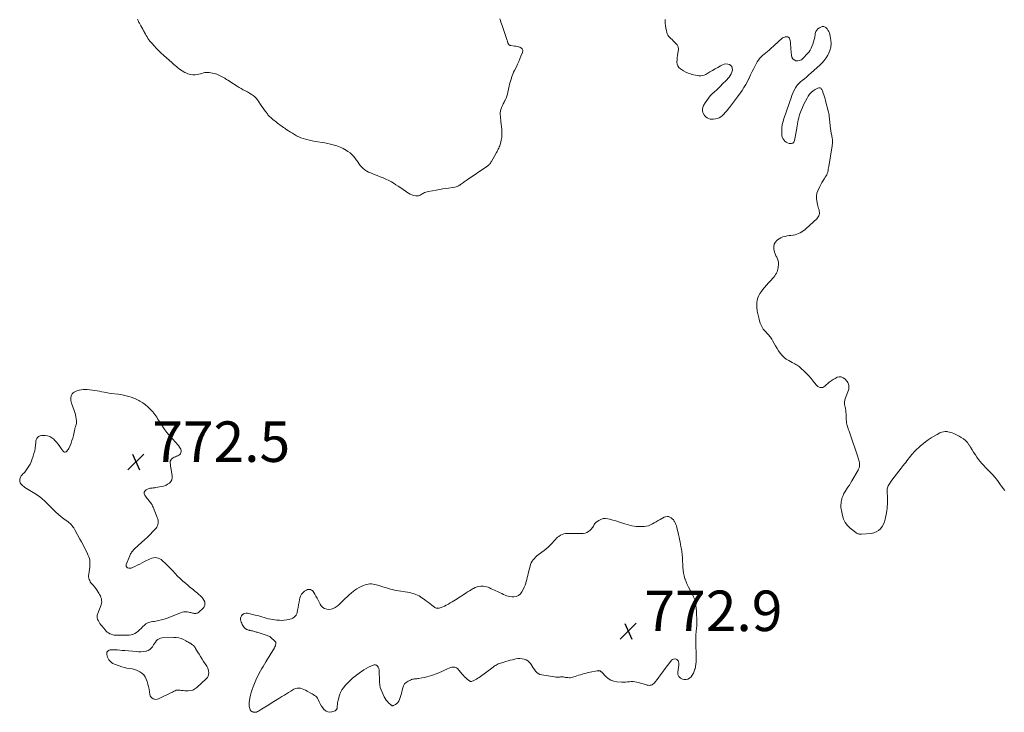
# Model space of a CAD drawing. Units: feet. Extents: x 1905000 to 1910000, y 544999 to 550000.
# Drawn here: x 1908424 to 1908910, y 545390 to 545732 of the extents above; entities that cross this region are included whole.
import ezdxf

# ---------------------------------------------------------------- set-up
doc = ezdxf.new("R2010")
doc.units = ezdxf.units.FT
doc.header["$LTSCALE"] = 100
doc.header["$MEASUREMENT"] = 0
doc.layers.add('CONTOUR INTERMEDIATE', color=40, linetype='Continuous', lineweight=15)
doc.layers.add('SPOT ELEVATION', color=7, linetype='Continuous', lineweight=15)
doc.styles.add('slant', font='romans.shx', dxfattribs={"oblique": 14.999978})

# ---------------------------------------------------------------- blocks, each defined once
blk = doc.blocks.new('SPOT')
at = {"layer": 'SPOT ELEVATION', "lineweight": 25}
for p, q in [((-3.95, -3.95), (3.86, 3.85)), ((-1.67, 3.81), (1.74, -3.97))]:
    blk.add_line(p, q, dxfattribs=at)

msp = doc.modelspace()

# ---------------------------------------------------------------- linework, layer by layer
at = {"layer": 'CONTOUR INTERMEDIATE', "elevation": 772, "flags": 128}
for points in [[(1908660.71, 545732.05), (1908661.02, 545731.24), (1908661.32, 545730.43), (1908661.61, 545729.62), (1908661.89, 545728.8), (1908664.04, 545722.28), (1908664.19, 545721.85), (1908664.33, 545721.42), (1908664.48, 545721), (1908664.62, 545720.57), (1908664.74, 545720.22), (1908664.84, 545719.97), (1908664.95, 545719.73), (1908665.09, 545719.51), (1908665.25, 545719.29), (1908665.44, 545719.11), (1908665.64, 545718.97), (1908665.87, 545718.88), (1908666.13, 545718.82), (1908668.05, 545718.62), (1908668.7, 545718.53), (1908669.34, 545718.4), (1908669.97, 545718.23), (1908670.59, 545718.01), (1908671.15, 545717.8), (1908671.44, 545717.63), (1908671.69, 545717.42), (1908671.87, 545717.15), (1908672, 545716.84), (1908672.06, 545716.49), (1908672.08, 545716.15), (1908672.03, 545715.81), (1908671.93, 545715.48), (1908671.18, 545713.53), (1908670.66, 545712.23), (1908670.11, 545710.93), (1908669.53, 545709.66), (1908668.93, 545708.39), (1908667.99, 545706.49), (1908667.59, 545705.64), (1908667.21, 545704.77), (1908666.87, 545703.88), (1908666.55, 545702.99), (1908666.48, 545702.79), (1908666.16, 545701.78), (1908665.87, 545700.77), (1908665.62, 545699.75), (1908665.39, 545698.72), (1908664.79, 545695.81), (1908664.53, 545694.8), (1908664.22, 545693.81), (1908663.83, 545692.85), (1908663.37, 545691.91), (1908663.3, 545691.77), (1908662.85, 545690.91), (1908662.42, 545690.05), (1908662.01, 545689.17), (1908661.62, 545688.29), (1908661.56, 545688.16), (1908661.27, 545687.33), (1908661.06, 545686.48), (1908660.97, 545685.6), (1908660.96, 545684.72), (1908661.03, 545683.82), (1908661.1, 545682.93), (1908661.19, 545682.04), (1908661.29, 545681.15), (1908661.71, 545677.61), (1908661.81, 545676.21), (1908661.81, 545674.82), (1908661.67, 545673.43), (1908661.43, 545672.05), (1908661.08, 545670.49), (1908660.92, 545669.9), (1908660.73, 545669.31), (1908660.5, 545668.75), (1908660.24, 545668.19), (1908659.96, 545667.64), (1908659.67, 545667.09), (1908659.38, 545666.55), (1908659.09, 545666.01), (1908656.62, 545661.57), (1908656.4, 545661.19), (1908656.15, 545660.83), (1908655.89, 545660.49), (1908655.6, 545660.16), (1908655.3, 545659.85), (1908654.98, 545659.56), (1908654.64, 545659.28), (1908654.28, 545659.03), (1908644.55, 545652.5), (1908644.09, 545652.19), (1908643.64, 545651.87), (1908643.19, 545651.54), (1908642.74, 545651.21), (1908642.29, 545650.88), (1908641.85, 545650.55), (1908641.4, 545650.22), (1908640.95, 545649.9), (1908640.83, 545649.81), (1908640.3, 545649.49), (1908639.75, 545649.22), (1908639.16, 545649.03), (1908638.56, 545648.89), (1908634.39, 545648.26), (1908632.68, 545648), (1908630.97, 545647.73), (1908629.27, 545647.44), (1908627.56, 545647.15), (1908625.44, 545646.78), (1908624.81, 545646.63), (1908624.19, 545646.44), (1908623.6, 545646.19), (1908623.03, 545645.89), (1908622.73, 545645.71), (1908622.31, 545645.47), (1908621.89, 545645.24), (1908621.47, 545645.03), (1908621.04, 545644.83), (1908620.6, 545644.68), (1908620.16, 545644.59), (1908619.7, 545644.59), (1908619.24, 545644.64), (1908618.29, 545644.86), (1908617.38, 545645.13), (1908616.49, 545645.46), (1908615.65, 545645.9), (1908614.85, 545646.4), (1908614.12, 545646.92), (1908612.96, 545647.73), (1908611.8, 545648.53), (1908610.63, 545649.32), (1908609.46, 545650.1), (1908608.5, 545650.72), (1908607.2, 545651.52), (1908605.86, 545652.26), (1908604.47, 545652.9), (1908603.06, 545653.49), (1908601.62, 545654.04), (1908600.19, 545654.61), (1908598.77, 545655.19), (1908597.35, 545655.79), (1908595.95, 545656.39), (1908595, 545656.88), (1908594.1, 545657.44), (1908593.29, 545658.11), (1908592.53, 545658.85), (1908591.83, 545659.68), (1908591.17, 545660.52), (1908590.55, 545661.4), (1908589.96, 545662.3), (1908589.87, 545662.44), (1908589.21, 545663.38), (1908588.49, 545664.26), (1908587.67, 545665.05), (1908586.78, 545665.78), (1908585.7, 545666.58), (1908584.97, 545667.07), (1908584.23, 545667.54), (1908583.46, 545667.95), (1908582.67, 545668.34), (1908581.86, 545668.69), (1908581.05, 545669.01), (1908580.22, 545669.29), (1908579.38, 545669.54), (1908578.39, 545669.82), (1908577.05, 545670.16), (1908575.69, 545670.48), (1908574.33, 545670.73), (1908572.96, 545670.96), (1908570.95, 545671.24), (1908569.52, 545671.47), (1908568.09, 545671.74), (1908566.68, 545672.06), (1908565.27, 545672.41), (1908564.76, 545672.55), (1908563.63, 545672.91), (1908562.52, 545673.31), (1908561.44, 545673.79), (1908560.38, 545674.32), (1908559.35, 545674.9), (1908558.33, 545675.51), (1908557.32, 545676.13), (1908556.32, 545676.78), (1908555.12, 545677.58), (1908554.52, 545677.98), (1908553.92, 545678.39), (1908553.33, 545678.81), (1908552.74, 545679.23), (1908552.15, 545679.66), (1908551.57, 545680.09), (1908551, 545680.54), (1908550.43, 545680.99), (1908548.69, 545682.38), (1908548.32, 545682.69), (1908547.95, 545683), (1908547.58, 545683.32), (1908547.23, 545683.64), (1908546.88, 545683.97), (1908546.55, 545684.32), (1908546.23, 545684.69), (1908545.93, 545685.07), (1908545.17, 545686.08), (1908544.52, 545686.98), (1908543.87, 545687.89), (1908543.25, 545688.81), (1908542.63, 545689.75), (1908541.76, 545691.12), (1908541.14, 545691.98), (1908540.46, 545692.8), (1908539.69, 545693.53), (1908538.86, 545694.2), (1908537.98, 545694.81), (1908537.08, 545695.39), (1908536.15, 545695.92), (1908535.19, 545696.42), (1908535.02, 545696.5), (1908533.98, 545697.04), (1908532.95, 545697.6), (1908531.94, 545698.2), (1908530.95, 545698.82), (1908527.91, 545700.8), (1908527.21, 545701.25), (1908526.5, 545701.7), (1908525.79, 545702.14), (1908525.08, 545702.57), (1908524.9, 545702.68), (1908524.27, 545703.05), (1908523.64, 545703.41), (1908523, 545703.77), (1908522.35, 545704.11), (1908521.69, 545704.42), (1908521.02, 545704.69), (1908520.33, 545704.9), (1908519.62, 545705.07), (1908517.28, 545705.53), (1908516.53, 545705.61), (1908515.79, 545705.61), (1908515.06, 545705.5), (1908514.33, 545705.31), (1908513.61, 545705.08), (1908512.87, 545704.88), (1908512.13, 545704.72), (1908511.38, 545704.59), (1908510.36, 545704.44), (1908509.12, 545704.39), (1908507.91, 545704.49), (1908506.74, 545704.83), (1908505.61, 545705.33), (1908505.17, 545705.57), (1908503.87, 545706.36), (1908502.61, 545707.2), (1908501.41, 545708.13), (1908500.25, 545709.11), (1908499.97, 545709.36), (1908498.7, 545710.51), (1908497.42, 545711.65), (1908496.14, 545712.79), (1908494.85, 545713.92), (1908494.69, 545714.07), (1908493.49, 545715.16), (1908492.31, 545716.28), (1908491.17, 545717.44), (1908490.06, 545718.63), (1908488.98, 545719.82), (1908488.44, 545720.44), (1908487.93, 545721.08), (1908487.44, 545721.74), (1908486.97, 545722.41), (1908486.52, 545723.1), (1908486.1, 545723.8), (1908485.69, 545724.51), (1908485.3, 545725.24), (1908485.23, 545725.38), (1908484.81, 545726.17), (1908484.39, 545726.97), (1908483.95, 545727.76), (1908483.51, 545728.54), (1908482.77, 545729.84), (1908482.51, 545730.31), (1908482.27, 545730.8), (1908482.05, 545731.29), (1908481.85, 545731.8)], [(1908910.16, 545499.08), (1908909.3, 545500.1), (1908908.5, 545501.17), (1908907.75, 545502.27), (1908907.69, 545502.37), (1908906.91, 545503.53), (1908906.08, 545504.65), (1908905.19, 545505.71), (1908904.25, 545506.75), (1908902.56, 545508.49), (1908901.63, 545509.46), (1908900.71, 545510.43), (1908899.78, 545511.4), (1908898.86, 545512.38), (1908897.98, 545513.39), (1908897.14, 545514.42), (1908896.37, 545515.51), (1908895.64, 545516.63), (1908895.53, 545516.81), (1908894.79, 545518.02), (1908894.05, 545519.22), (1908893.3, 545520.42), (1908892.55, 545521.61), (1908892.49, 545521.69), (1908891.69, 545522.77), (1908890.79, 545523.74), (1908889.77, 545524.58), (1908888.65, 545525.32), (1908887.56, 545525.92), (1908886.91, 545526.27), (1908886.26, 545526.62), (1908885.59, 545526.95), (1908884.92, 545527.27), (1908884.24, 545527.55), (1908883.54, 545527.79), (1908882.83, 545527.96), (1908882.1, 545528.1), (1908881.7, 545528.16), (1908880.78, 545528.2), (1908879.88, 545528.13), (1908879.01, 545527.89), (1908878.16, 545527.54), (1908876.77, 545526.8), (1908875.27, 545525.95), (1908873.81, 545525.05), (1908872.4, 545524.07), (1908871.02, 545523.03), (1908868.37, 545520.91), (1908867.5, 545520.18), (1908866.65, 545519.41), (1908865.85, 545518.61), (1908865.07, 545517.78), (1908864.84, 545517.52), (1908864.21, 545516.78), (1908863.59, 545516.04), (1908863, 545515.28), (1908862.42, 545514.5), (1908861.84, 545513.72), (1908861.26, 545512.95), (1908860.66, 545512.19), (1908860.05, 545511.44), (1908858.92, 545510.07), (1908857.76, 545508.62), (1908856.62, 545507.15), (1908855.52, 545505.66), (1908854.44, 545504.16), (1908852.86, 545501.89), (1908852.58, 545501.43), (1908852.36, 545500.95), (1908852.22, 545500.44), (1908852.12, 545499.91), (1908852.08, 545499.37), (1908852.06, 545498.83), (1908852.06, 545498.29), (1908852.09, 545497.75), (1908852.18, 545496.46), (1908852.23, 545495.41), (1908852.26, 545494.36), (1908852.24, 545493.31), (1908852.2, 545492.26), (1908852.12, 545491.21), (1908852.01, 545490.16), (1908851.86, 545489.12), (1908851.69, 545488.08), (1908851.1, 545484.92), (1908850.74, 545483.62), (1908850.25, 545482.38), (1908849.56, 545481.24), (1908848.74, 545480.16), (1908847.74, 545479.29), (1908846.66, 545478.59), (1908845.44, 545478.15), (1908844.14, 545477.89), (1908839.4, 545477.51), (1908839.03, 545477.5), (1908838.67, 545477.51), (1908838.3, 545477.56), (1908837.94, 545477.63), (1908837.59, 545477.74), (1908837.26, 545477.87), (1908836.94, 545478.05), (1908836.64, 545478.26), (1908833.79, 545480.51), (1908832.44, 545481.83), (1908831.31, 545483.3), (1908830.52, 545484.97), (1908829.95, 545486.77), (1908829.47, 545489.19), (1908829.35, 545489.91), (1908829.27, 545490.62), (1908829.23, 545491.34), (1908829.23, 545492.06), (1908829.28, 545492.78), (1908829.37, 545493.49), (1908829.52, 545494.2), (1908829.71, 545494.89), (1908829.93, 545495.6), (1908830.31, 545496.62), (1908830.75, 545497.61), (1908831.28, 545498.56), (1908831.87, 545499.47), (1908832.02, 545499.68), (1908832.71, 545500.68), (1908833.39, 545501.69), (1908834.04, 545502.73), (1908834.66, 545503.78), (1908837.71, 545509.11), (1908837.99, 545509.67), (1908838.21, 545510.26), (1908838.35, 545510.87), (1908838.43, 545511.5), (1908838.44, 545512.13), (1908838.4, 545512.76), (1908838.29, 545513.39), (1908838.13, 545514), (1908837.28, 545516.69), (1908836.66, 545518.64), (1908836.01, 545520.58), (1908835.34, 545522.52), (1908834.66, 545524.45), (1908833.44, 545527.84), (1908833.23, 545528.41), (1908833.02, 545528.98), (1908832.82, 545529.54), (1908832.61, 545530.11), (1908832.43, 545530.69), (1908832.27, 545531.26), (1908832.16, 545531.85), (1908832.07, 545532.45), (1908831.98, 545533.2), (1908831.89, 545534.1), (1908831.82, 545535.01), (1908831.78, 545535.92), (1908831.75, 545536.83), (1908831.71, 545537.74), (1908831.62, 545538.64), (1908831.48, 545539.53), (1908831.29, 545540.42), (1908831.21, 545540.72), (1908831.05, 545541.75), (1908831.01, 545542.77), (1908831.17, 545543.79), (1908831.44, 545544.79), (1908832.9, 545548.63), (1908833.06, 545549.19), (1908833.17, 545549.77), (1908833.2, 545550.35), (1908833.17, 545550.93), (1908833.15, 545551.14), (1908833.04, 545551.61), (1908832.88, 545552.06), (1908832.65, 545552.46), (1908832.35, 545552.85), (1908831.13, 545554.17), (1908830.28, 545554.78), (1908829.38, 545555.16), (1908828.41, 545555.18), (1908827.39, 545554.97), (1908826.34, 545554.47), (1908825.34, 545553.91), (1908824.4, 545553.24), (1908823.49, 545552.52), (1908821.28, 545550.55), (1908820.77, 545550.21), (1908820.24, 545549.99), (1908819.65, 545549.92), (1908819.05, 545549.96), (1908818.45, 545550.16), (1908817.9, 545550.44), (1908817.42, 545550.82), (1908816.98, 545551.27), (1908815.54, 545553.12), (1908814.49, 545554.41), (1908813.41, 545555.66), (1908812.27, 545556.86), (1908811.1, 545558.03), (1908809.66, 545559.39), (1908809.16, 545559.84), (1908808.65, 545560.26), (1908808.11, 545560.65), (1908807.55, 545561.01), (1908806.98, 545561.36), (1908806.4, 545561.69), (1908805.82, 545562.01), (1908805.23, 545562.33), (1908803.45, 545563.24), (1908802.25, 545563.97), (1908801.14, 545564.8), (1908800.15, 545565.79), (1908799.26, 545566.87), (1908798.45, 545568.05), (1908797.68, 545569.25), (1908796.96, 545570.47), (1908796.27, 545571.72), (1908795.5, 545573.19), (1908795.17, 545573.76), (1908794.82, 545574.31), (1908794.42, 545574.83), (1908794, 545575.33), (1908793.56, 545575.81), (1908793.11, 545576.3), (1908792.67, 545576.78), (1908792.23, 545577.27), (1908791.59, 545577.96), (1908790.9, 545578.83), (1908790.29, 545579.75), (1908789.8, 545580.74), (1908789.41, 545581.78), (1908789.25, 545582.3), (1908788.86, 545583.64), (1908788.51, 545584.99), (1908788.2, 545586.36), (1908787.93, 545587.73), (1908787.87, 545588.09), (1908787.72, 545589.33), (1908787.66, 545590.56), (1908787.73, 545591.8), (1908787.9, 545593.03), (1908788.22, 545594.22), (1908788.65, 545595.36), (1908789.25, 545596.43), (1908789.96, 545597.44), (1908790.52, 545598.13), (1908791.5, 545599.31), (1908792.5, 545600.48), (1908793.52, 545601.63), (1908794.55, 545602.77), (1908795.62, 545603.93), (1908796.11, 545604.5), (1908796.56, 545605.08), (1908796.98, 545605.7), (1908797.36, 545606.34), (1908797.67, 545607.01), (1908797.93, 545607.7), (1908798.1, 545608.41), (1908798.2, 545609.14), (1908798.34, 545610.81), (1908798.33, 545611.71), (1908798.21, 545612.59), (1908797.94, 545613.43), (1908797.56, 545614.25), (1908797.14, 545615.06), (1908796.77, 545615.9), (1908796.49, 545616.76), (1908796.26, 545617.65), (1908796.11, 545618.4), (1908796.07, 545619.57), (1908796.26, 545620.67), (1908796.79, 545621.64), (1908797.55, 545622.54), (1908797.92, 545622.85), (1908798.75, 545623.44), (1908799.63, 545623.95), (1908800.57, 545624.31), (1908801.55, 545624.59), (1908801.64, 545624.61), (1908802.62, 545624.79), (1908803.59, 545624.96), (1908804.57, 545625.1), (1908805.56, 545625.23), (1908805.72, 545625.24), (1908806.6, 545625.4), (1908807.47, 545625.63), (1908808.3, 545625.95), (1908809.11, 545626.34), (1908809.88, 545626.81), (1908810.63, 545627.31), (1908811.35, 545627.87), (1908812.03, 545628.46), (1908817.3, 545633.33), (1908817.7, 545633.76), (1908818.04, 545634.23), (1908818.29, 545634.75), (1908818.49, 545635.3), (1908818.59, 545635.88), (1908818.63, 545636.46), (1908818.57, 545637.04), (1908818.46, 545637.61), (1908818.41, 545637.78), (1908818.22, 545638.43), (1908818.04, 545639.09), (1908817.87, 545639.76), (1908817.7, 545640.42), (1908817.3, 545642.1), (1908817.13, 545643.38), (1908817.12, 545644.63), (1908817.37, 545645.87), (1908817.79, 545647.08), (1908818.8, 545649.26), (1908819.3, 545650.27), (1908819.84, 545651.26), (1908820.42, 545652.21), (1908821.04, 545653.15), (1908821.52, 545653.84), (1908821.89, 545654.43), (1908822.22, 545655.05), (1908822.48, 545655.7), (1908822.69, 545656.37), (1908822.86, 545657.06), (1908823.01, 545657.75), (1908823.15, 545658.44), (1908823.27, 545659.14), (1908824.91, 545669.31), (1908824.97, 545669.77), (1908825.02, 545670.23), (1908825.06, 545670.69), (1908825.08, 545671.15), (1908825.08, 545671.62), (1908825.06, 545672.08), (1908825.01, 545672.53), (1908824.94, 545672.99), (1908824.68, 545674.47), (1908824.48, 545675.6), (1908824.3, 545676.74), (1908824.13, 545677.87), (1908823.97, 545679.01), (1908823.89, 545679.7), (1908823.79, 545680.5), (1908823.7, 545681.29), (1908823.62, 545682.09), (1908823.55, 545682.88), (1908823.46, 545683.67), (1908823.35, 545684.46), (1908823.2, 545685.25), (1908823.03, 545686.02), (1908821.64, 545691.59), (1908821.39, 545692.54), (1908821.12, 545693.5), (1908820.82, 545694.45), (1908820.51, 545695.39), (1908820.11, 545696.52), (1908819.95, 545696.87), (1908819.76, 545697.2), (1908819.51, 545697.48), (1908819.23, 545697.74), (1908818.91, 545697.91), (1908818.58, 545697.99), (1908818.25, 545697.96), (1908817.91, 545697.85), (1908816.45, 545697.07), (1908815.45, 545696.41), (1908814.54, 545695.67), (1908813.76, 545694.77), (1908813.08, 545693.79), (1908812.59, 545692.91), (1908811.77, 545691.4), (1908810.99, 545689.86), (1908810.29, 545688.29), (1908809.64, 545686.69), (1908809.02, 545685.09), (1908808.68, 545684.13), (1908808.38, 545683.15), (1908808.14, 545682.16), (1908807.93, 545681.16), (1908807.76, 545680.15), (1908807.59, 545679.14), (1908807.41, 545678.13), (1908807.24, 545677.12), (1908806.37, 545671.9), (1908806.02, 545671.16), (1908805.54, 545670.63), (1908804.85, 545670.4), (1908804.04, 545670.39), (1908803.66, 545670.49), (1908802.89, 545670.77), (1908802.19, 545671.15), (1908801.57, 545671.65), (1908801.01, 545672.24), (1908800.58, 545672.93), (1908800.24, 545673.65), (1908800.06, 545674.42), (1908799.99, 545675.23), (1908799.99, 545676.72), (1908800.08, 545678.28), (1908800.28, 545679.83), (1908800.64, 545681.34), (1908801.11, 545682.84), (1908801.4, 545683.62), (1908802.09, 545685.49), (1908802.76, 545687.38), (1908803.4, 545689.27), (1908804.02, 545691.16), (1908804.63, 545693.04), (1908805.04, 545694.2), (1908805.5, 545695.35), (1908806.01, 545696.47), (1908806.58, 545697.57), (1908806.82, 545698.03), (1908807.34, 545698.85), (1908807.91, 545699.62), (1908808.57, 545700.31), (1908809.29, 545700.96), (1908810.05, 545701.56), (1908811.19, 545702.48), (1908812.32, 545703.41), (1908813.43, 545704.36), (1908814.52, 545705.33), (1908818.84, 545709.21), (1908819.95, 545710.32), (1908820.98, 545711.49), (1908821.88, 545712.76), (1908822.69, 545714.1), (1908823.04, 545714.76), (1908823.73, 545716.38), (1908824.19, 545718.05), (1908824.34, 545719.78), (1908824.27, 545721.54), (1908824, 545723.49), (1908823.83, 545724.29), (1908823.59, 545725.07), (1908823.25, 545725.8), (1908822.84, 545726.5), (1908822.38, 545727.18), (1908822.11, 545727.49), (1908821.82, 545727.77), (1908821.48, 545727.98), (1908821.12, 545728.16), (1908820.73, 545728.25), (1908820.34, 545728.28), (1908819.96, 545728.21), (1908819.58, 545728.08), (1908818.6, 545727.6), (1908817.86, 545727.09), (1908817.26, 545726.48), (1908816.86, 545725.72), (1908816.59, 545724.85), (1908816.51, 545724.28), (1908816.29, 545723.06), (1908816.02, 545721.84), (1908815.68, 545720.64), (1908815.29, 545719.46), (1908814.92, 545718.46), (1908814.52, 545717.53), (1908814.05, 545716.64), (1908813.47, 545715.81), (1908812.83, 545715.03), (1908810.45, 545712.46), (1908809.68, 545711.86), (1908808.85, 545711.45), (1908807.93, 545711.32), (1908806.96, 545711.37), (1908806.11, 545711.75), (1908805.44, 545712.28), (1908805.02, 545713.03), (1908804.77, 545713.93), (1908804.57, 545717.25), (1908804.5, 545718.26), (1908804.4, 545719.28), (1908804.27, 545720.29), (1908804.13, 545721.3), (1908804.03, 545721.91), (1908803.79, 545722.46), (1908803.46, 545722.88), (1908802.97, 545723.11), (1908802.38, 545723.22), (1908801.7, 545723.1), (1908801.05, 545722.9), (1908800.46, 545722.58), (1908799.9, 545722.18), (1908799.59, 545721.9), (1908798.9, 545721.29), (1908798.22, 545720.68), (1908797.53, 545720.07), (1908796.85, 545719.46), (1908793.72, 545716.64), (1908792.94, 545715.96), (1908792.15, 545715.28), (1908791.35, 545714.62), (1908790.54, 545713.96), (1908789.77, 545713.28), (1908789.08, 545712.53), (1908788.47, 545711.71), (1908787.94, 545710.83), (1908787.06, 545709.18), (1908786.24, 545707.59), (1908785.43, 545705.98), (1908784.65, 545704.37), (1908783.89, 545702.75), (1908783.82, 545702.59), (1908783.06, 545701.06), (1908782.25, 545699.56), (1908781.36, 545698.11), (1908780.41, 545696.7), (1908778.2, 545693.58), (1908777.23, 545692.24), (1908776.25, 545690.91), (1908775.24, 545689.59), (1908774.21, 545688.29), (1908773.42, 545687.3), (1908772.77, 545686.51), (1908772.1, 545685.74), (1908771.41, 545684.99), (1908770.71, 545684.25), (1908769.95, 545683.63), (1908769.13, 545683.12), (1908768.22, 545682.79), (1908767.26, 545682.58), (1908766.15, 545682.46), (1908765.37, 545682.45), (1908764.61, 545682.54), (1908763.88, 545682.77), (1908763.18, 545683.11), (1908762.55, 545683.57), (1908762, 545684.1), (1908761.56, 545684.73), (1908761.2, 545685.42), (1908761.09, 545685.71), (1908760.87, 545686.59), (1908760.81, 545687.46), (1908761, 545688.32), (1908761.34, 545689.16), (1908762.16, 545690.57), (1908762.93, 545691.77), (1908763.77, 545692.91), (1908764.71, 545693.98), (1908765.71, 545694.98), (1908766.6, 545695.79), (1908768.08, 545697.18), (1908769.53, 545698.59), (1908770.96, 545700.03), (1908772.37, 545701.5), (1908773.98, 545703.21), (1908774.58, 545703.99), (1908775.07, 545704.83), (1908775.4, 545705.74), (1908775.61, 545706.71), (1908775.64, 545706.88), (1908775.57, 545707.7), (1908775.32, 545708.42), (1908774.83, 545709), (1908774.15, 545709.47), (1908773.31, 545709.71), (1908772.47, 545709.79), (1908771.64, 545709.63), (1908770.82, 545709.32), (1908769.8, 545708.75), (1908768.48, 545708.01), (1908767.16, 545707.28), (1908765.84, 545706.54), (1908764.52, 545705.8), (1908762.44, 545704.63), (1908761.65, 545704.27), (1908760.83, 545704.02), (1908759.98, 545703.91), (1908759.1, 545703.9), (1908758.22, 545704), (1908757.34, 545704.15), (1908756.48, 545704.36), (1908755.62, 545704.61), (1908754.94, 545704.84), (1908753.77, 545705.28), (1908752.62, 545705.78), (1908751.52, 545706.36), (1908750.45, 545707.01), (1908749.98, 545707.32), (1908749.23, 545708.01), (1908748.66, 545708.79), (1908748.36, 545709.71), (1908748.24, 545710.72), (1908748.31, 545711.81), (1908748.41, 545712.9), (1908748.56, 545713.99), (1908748.74, 545715.07), (1908748.9, 545715.91), (1908748.94, 545717.06), (1908748.77, 545718.14), (1908748.28, 545719.13), (1908747.59, 545720.05), (1908746.91, 545720.7), (1908746.36, 545721.23), (1908745.81, 545721.76), (1908745.26, 545722.29), (1908744.71, 545722.82), (1908744.22, 545723.38), (1908743.79, 545723.98), (1908743.48, 545724.64), (1908743.24, 545725.35), (1908743.01, 545726.26), (1908742.75, 545727.46), (1908742.56, 545728.67), (1908742.46, 545729.89), (1908742.41, 545731.12), (1908742.41, 545731.64)]]:
    msp.add_lwpolyline(points, dxfattribs=at)
for points in [[(1908466.48, 545547.4), (1908467.62, 545547.22), (1908468.77, 545547.06), (1908472.18, 545546.62), (1908473.51, 545546.42), (1908474.84, 545546.18), (1908476.15, 545545.89), (1908477.46, 545545.56), (1908478.74, 545545.16), (1908480, 545544.7), (1908481.22, 545544.15), (1908482.42, 545543.54), (1908482.96, 545543.24), (1908484.36, 545542.37), (1908485.69, 545541.42), (1908486.93, 545540.35), (1908488.11, 545539.2), (1908489.33, 545537.88), (1908489.88, 545537.26), (1908490.4, 545536.61), (1908490.87, 545535.93), (1908491.32, 545535.22), (1908491.75, 545534.51), (1908492.19, 545533.8), (1908492.64, 545533.1), (1908493.1, 545532.4), (1908495.37, 545529.06), (1908496.28, 545527.79), (1908497.24, 545526.56), (1908498.27, 545525.38), (1908499.34, 545524.24), (1908500.25, 545523.31), (1908500.87, 545522.64), (1908501.47, 545521.95), (1908502.03, 545521.22), (1908502.55, 545520.46), (1908502.91, 545519.92), (1908503.16, 545519.41), (1908503.31, 545518.88), (1908503.32, 545518.33), (1908503.25, 545517.77), (1908503.02, 545517.26), (1908502.71, 545516.82), (1908502.29, 545516.49), (1908501.8, 545516.23), (1908501.71, 545516.2), (1908501.11, 545515.98), (1908500.52, 545515.74), (1908499.94, 545515.47), (1908499.37, 545515.18), (1908499.15, 545515.06), (1908498.62, 545514.63), (1908498.21, 545514.12), (1908498.01, 545513.5), (1908497.94, 545512.82), (1908497.96, 545512.68), (1908498.04, 545511.86), (1908498.14, 545511.04), (1908498.26, 545510.22), (1908498.4, 545509.4), (1908498.95, 545506.39), (1908498.96, 545505.36), (1908498.77, 545504.39), (1908498.29, 545503.54), (1908497.6, 545502.76), (1908496.68, 545502.14), (1908495.72, 545501.61), (1908494.69, 545501.24), (1908493.61, 545500.98), (1908490.91, 545500.52), (1908490.43, 545500.45), (1908489.95, 545500.39), (1908489.47, 545500.34), (1908488.99, 545500.3), (1908488.51, 545500.25), (1908488.04, 545500.16), (1908487.59, 545500.02), (1908487.14, 545499.85), (1908486.01, 545499.36), (1908485.4, 545498.82), (1908485.04, 545498.22), (1908485.07, 545497.52), (1908485.35, 545496.76), (1908486.49, 545495.29), (1908486.92, 545494.75), (1908487.34, 545494.2), (1908487.77, 545493.67), (1908488.2, 545493.13), (1908488.61, 545492.57), (1908488.98, 545492), (1908489.29, 545491.39), (1908489.57, 545490.77), (1908491.59, 545485.69), (1908491.81, 545485.01), (1908491.97, 545484.33), (1908492.03, 545483.62), (1908492.04, 545482.91), (1908491.92, 545482.22), (1908491.71, 545481.57), (1908491.37, 545480.97), (1908490.94, 545480.42), (1908489.33, 545478.74), (1908488.01, 545477.39), (1908486.67, 545476.06), (1908485.31, 545474.76), (1908483.93, 545473.47), (1908480.16, 545470.04), (1908479.81, 545469.69), (1908479.48, 545469.34), (1908479.17, 545468.96), (1908478.88, 545468.57), (1908478.61, 545468.16), (1908478.37, 545467.74), (1908478.15, 545467.3), (1908477.95, 545466.85), (1908476.21, 545462.51), (1908476.15, 545462), (1908476.22, 545461.54), (1908476.51, 545461.18), (1908476.93, 545460.87), (1908477.52, 545460.73), (1908478.11, 545460.68), (1908478.69, 545460.78), (1908479.27, 545460.97), (1908480.51, 545461.57), (1908481.7, 545462.15), (1908482.89, 545462.73), (1908484.07, 545463.33), (1908485.25, 545463.93), (1908488.07, 545465.38), (1908488.84, 545465.69), (1908489.64, 545465.89), (1908490.45, 545465.94), (1908491.28, 545465.88), (1908492.09, 545465.67), (1908492.85, 545465.36), (1908493.55, 545464.93), (1908494.2, 545464.41), (1908494.55, 545464.07), (1908495.15, 545463.5), (1908495.74, 545462.92), (1908496.33, 545462.35), (1908496.92, 545461.77), (1908497.5, 545461.19), (1908498.08, 545460.6), (1908498.64, 545460), (1908499.2, 545459.39), (1908500.43, 545458.04), (1908501.62, 545456.77), (1908502.85, 545455.54), (1908504.13, 545454.37), (1908505.44, 545453.22), (1908506.81, 545452.07), (1908507.47, 545451.53), (1908508.14, 545451), (1908508.81, 545450.47), (1908509.49, 545449.95), (1908510.16, 545449.43), (1908510.83, 545448.89), (1908511.48, 545448.34), (1908512.13, 545447.78), (1908512.93, 545447.07), (1908513.58, 545446.39), (1908514.15, 545445.66), (1908514.6, 545444.86), (1908514.98, 545444), (1908515.11, 545443.15), (1908515.06, 545442.34), (1908514.73, 545441.61), (1908514.21, 545440.92), (1908512.04, 545438.94), (1908511.72, 545438.71), (1908511.38, 545438.52), (1908511.01, 545438.4), (1908510.62, 545438.32), (1908510.22, 545438.31), (1908509.82, 545438.34), (1908509.43, 545438.41), (1908509.04, 545438.52), (1908508.95, 545438.55), (1908508.52, 545438.68), (1908508.09, 545438.8), (1908507.64, 545438.89), (1908507.2, 545438.96), (1908506.38, 545439.07), (1908505.53, 545439.11), (1908504.69, 545439.07), (1908503.87, 545438.9), (1908503.06, 545438.65), (1908497.76, 545436.54), (1908496.4, 545436.03), (1908495.02, 545435.58), (1908493.62, 545435.2), (1908492.2, 545434.87), (1908490.78, 545434.58), (1908490.06, 545434.43), (1908489.34, 545434.3), (1908488.62, 545434.17), (1908487.9, 545434.05), (1908487.21, 545433.87), (1908486.56, 545433.61), (1908485.98, 545433.23), (1908485.44, 545432.77), (1908484.35, 545431.65), (1908483.62, 545430.93), (1908482.87, 545430.23), (1908482.1, 545429.57), (1908481.3, 545428.93), (1908480.45, 545428.4), (1908479.56, 545427.99), (1908478.61, 545427.77), (1908477.62, 545427.66), (1908471.05, 545427.63), (1908470.3, 545427.68), (1908469.56, 545427.8), (1908468.85, 545428.03), (1908468.16, 545428.33), (1908467.5, 545428.72), (1908466.89, 545429.16), (1908466.32, 545429.66), (1908465.8, 545430.21), (1908464.13, 545432.16), (1908463.66, 545432.75), (1908463.22, 545433.36), (1908462.82, 545434), (1908462.46, 545434.66), (1908462.12, 545435.32), (1908461.98, 545435.67), (1908461.87, 545436.03), (1908461.82, 545436.41), (1908461.81, 545436.79), (1908461.84, 545437.17), (1908461.91, 545437.55), (1908462.01, 545437.92), (1908462.13, 545438.29), (1908463.81, 545442.52), (1908464.02, 545443.27), (1908464.14, 545444.02), (1908464.1, 545444.78), (1908463.97, 545445.55), (1908463.73, 545446.3), (1908463.45, 545447.04), (1908463.1, 545447.75), (1908462.71, 545448.44), (1908462.43, 545448.88), (1908461.84, 545449.76), (1908461.23, 545450.62), (1908460.57, 545451.44), (1908459.87, 545452.25), (1908459.24, 545452.95), (1908458.83, 545453.45), (1908458.47, 545453.98), (1908458.19, 545454.56), (1908457.94, 545455.16), (1908457.78, 545455.78), (1908457.68, 545456.41), (1908457.67, 545457.05), (1908457.72, 545457.7), (1908458.23, 545461.26), (1908458.31, 545462.1), (1908458.34, 545462.93), (1908458.29, 545463.77), (1908458.2, 545464.6), (1908458.02, 545465.42), (1908457.8, 545466.23), (1908457.51, 545467.01), (1908457.17, 545467.78), (1908456.43, 545469.23), (1908455.68, 545470.71), (1908454.92, 545472.19), (1908454.14, 545473.65), (1908453.35, 545475.11), (1908451.01, 545479.38), (1908450.66, 545479.98), (1908450.29, 545480.56), (1908449.89, 545481.13), (1908449.47, 545481.68), (1908449.02, 545482.2), (1908448.54, 545482.69), (1908448.02, 545483.15), (1908447.48, 545483.58), (1908445.47, 545485.03), (1908444.12, 545486.06), (1908442.8, 545487.14), (1908441.54, 545488.29), (1908440.32, 545489.48), (1908440, 545489.82), (1908438.96, 545490.87), (1908437.92, 545491.92), (1908436.87, 545492.96), (1908435.81, 545493.99), (1908434.72, 545494.98), (1908433.59, 545495.92), (1908432.39, 545496.78), (1908431.16, 545497.59), (1908426.22, 545500.62), (1908425.65, 545501), (1908425.12, 545501.42), (1908424.63, 545501.89), (1908424.17, 545502.39), (1908423.84, 545502.93), (1908423.64, 545503.51), (1908423.61, 545504.11), (1908423.71, 545504.74), (1908423.85, 545505.15), (1908424.09, 545505.74), (1908424.39, 545506.29), (1908424.77, 545506.79), (1908425.2, 545507.26), (1908425.65, 545507.71), (1908426.09, 545508.18), (1908426.5, 545508.68), (1908426.88, 545509.19), (1908427.51, 545510.09), (1908428.16, 545511.09), (1908428.74, 545512.12), (1908429.24, 545513.2), (1908429.68, 545514.3), (1908430.26, 545515.97), (1908430.67, 545517.31), (1908431.01, 545518.66), (1908431.25, 545520.04), (1908431.42, 545521.42), (1908431.55, 545523), (1908431.65, 545523.59), (1908431.81, 545524.16), (1908432.06, 545524.7), (1908432.38, 545525.21), (1908432.79, 545525.62), (1908433.24, 545525.94), (1908433.76, 545526.12), (1908434.34, 545526.21), (1908436.12, 545526.23), (1908437.35, 545526.08), (1908438.51, 545525.75), (1908439.55, 545525.14), (1908440.51, 545524.35), (1908440.85, 545523.99), (1908441.75, 545522.99), (1908442.6, 545521.95), (1908443.4, 545520.87), (1908444.16, 545519.75), (1908445.02, 545518.43), (1908445.36, 545518.13), (1908445.71, 545517.97), (1908446.1, 545518.01), (1908446.51, 545518.17), (1908446.92, 545518.54), (1908447.29, 545518.94), (1908447.59, 545519.39), (1908447.86, 545519.88), (1908448.48, 545521.25), (1908448.98, 545522.46), (1908449.43, 545523.69), (1908449.79, 545524.95), (1908450.11, 545526.22), (1908450.64, 545528.72), (1908450.78, 545529.32), (1908450.93, 545529.91), (1908451.12, 545530.49), (1908451.32, 545531.07), (1908451.49, 545531.65), (1908451.61, 545532.24), (1908451.64, 545532.84), (1908451.63, 545533.44), (1908451.54, 545534.4), (1908451.4, 545535.48), (1908451.2, 545536.54), (1908450.92, 545537.59), (1908450.6, 545538.63), (1908449.28, 545542.27), (1908449.09, 545542.93), (1908448.94, 545543.6), (1908448.88, 545544.29), (1908448.87, 545544.98), (1908448.99, 545545.63), (1908449.21, 545546.24), (1908449.57, 545546.77), (1908450.02, 545547.25), (1908450.6, 545547.66), (1908451.19, 545548.01), (1908451.83, 545548.29), (1908452.49, 545548.51), (1908453.07, 545548.66), (1908454.05, 545548.86), (1908455.03, 545548.99), (1908456.03, 545549), (1908457.02, 545548.94), (1908459.62, 545548.62), (1908460.77, 545548.46), (1908461.92, 545548.28), (1908463.06, 545548.07), (1908464.2, 545547.84), (1908465.33, 545547.61)], [(1908711.76, 545485.19), (1908712.9, 545485.26), (1908714.09, 545485.12), (1908715.09, 545484.87), (1908716.54, 545484.49), (1908717.98, 545484.08), (1908719.41, 545483.63), (1908720.83, 545483.16), (1908721.48, 545482.93), (1908722.57, 545482.57), (1908723.68, 545482.24), (1908724.79, 545481.95), (1908725.91, 545481.68), (1908727.05, 545481.48), (1908728.18, 545481.33), (1908729.33, 545481.27), (1908730.48, 545481.27), (1908732.05, 545481.33), (1908733.12, 545481.45), (1908734.16, 545481.68), (1908735.15, 545482.06), (1908736.12, 545482.55), (1908737.06, 545483.12), (1908738, 545483.67), (1908738.96, 545484.22), (1908739.92, 545484.75), (1908741.97, 545485.88), (1908742.65, 545486.13), (1908743.34, 545486.25), (1908744.03, 545486.17), (1908744.72, 545485.95), (1908745.37, 545485.57), (1908745.96, 545485.12), (1908746.46, 545484.57), (1908746.91, 545483.97), (1908746.99, 545483.83), (1908747.39, 545483.09), (1908747.75, 545482.33), (1908748.02, 545481.54), (1908748.24, 545480.72), (1908749.01, 545477.29), (1908749.28, 545476.07), (1908749.54, 545474.86), (1908749.79, 545473.64), (1908750.04, 545472.42), (1908750.23, 545471.46), (1908750.37, 545470.72), (1908750.5, 545469.97), (1908750.62, 545469.22), (1908750.72, 545468.47), (1908750.82, 545467.72), (1908750.89, 545466.97), (1908750.95, 545466.21), (1908751, 545465.46), (1908751.18, 545461.25), (1908751.3, 545459.77), (1908751.5, 545458.3), (1908751.81, 545456.85), (1908752.2, 545455.41), (1908752.24, 545455.27), (1908752.72, 545453.93), (1908753.25, 545452.63), (1908753.89, 545451.36), (1908754.58, 545450.13), (1908754.84, 545449.71), (1908755.43, 545448.69), (1908755.96, 545447.65), (1908756.42, 545446.58), (1908756.84, 545445.49), (1908757.17, 545444.37), (1908757.44, 545443.23), (1908757.63, 545442.08), (1908757.75, 545440.92), (1908757.85, 545439.51), (1908757.91, 545438.45), (1908757.98, 545437.38), (1908758.03, 545436.32), (1908758.08, 545435.25), (1908758.1, 545434.19), (1908758.09, 545433.12), (1908758.03, 545432.06), (1908757.94, 545431), (1908757.6, 545427.73), (1908757.57, 545427.45), (1908757.55, 545427.16), (1908757.53, 545426.87), (1908757.51, 545426.58), (1908757.5, 545426.29), (1908757.5, 545426), (1908757.5, 545425.72), (1908757.5, 545425.43), (1908757.75, 545415.67), (1908757.73, 545414.49), (1908757.64, 545413.32), (1908757.45, 545412.17), (1908757.18, 545411.02), (1908757.13, 545410.8), (1908756.78, 545409.8), (1908756.36, 545408.83), (1908755.82, 545407.93), (1908755.2, 545407.07), (1908754.45, 545406.42), (1908753.64, 545405.95), (1908752.72, 545405.78), (1908751.73, 545405.79), (1908751.01, 545405.93), (1908749.94, 545406.43), (1908749.14, 545407.13), (1908748.74, 545408.12), (1908748.62, 545409.3), (1908749.15, 545412.77), (1908749.18, 545413.32), (1908749.16, 545413.86), (1908749.05, 545414.38), (1908748.88, 545414.9), (1908748.59, 545415.32), (1908748.25, 545415.64), (1908747.82, 545415.81), (1908747.32, 545415.88), (1908747.17, 545415.88), (1908746.58, 545415.77), (1908746.04, 545415.57), (1908745.57, 545415.23), (1908745.15, 545414.8), (1908743.59, 545412.66), (1908742.43, 545411.09), (1908741.27, 545409.51), (1908740.09, 545407.95), (1908738.91, 545406.39), (1908737.1, 545404.03), (1908736.76, 545403.67), (1908736.38, 545403.36), (1908735.95, 545403.13), (1908735.48, 545402.96), (1908734.99, 545402.87), (1908734.49, 545402.83), (1908733.99, 545402.87), (1908733.5, 545402.96), (1908732.99, 545403.1), (1908732.49, 545403.24), (1908731.99, 545403.37), (1908731.48, 545403.51), (1908728.36, 545404.36), (1908727.47, 545404.55), (1908726.56, 545404.67), (1908725.66, 545404.67), (1908724.74, 545404.61), (1908723.82, 545404.52), (1908722.9, 545404.46), (1908721.98, 545404.45), (1908721.06, 545404.47), (1908718.62, 545404.59), (1908717.06, 545404.86), (1908715.59, 545405.34), (1908714.28, 545406.15), (1908713.07, 545407.17), (1908711.09, 545409.3), (1908710.95, 545409.44), (1908710.81, 545409.57), (1908710.66, 545409.7), (1908710.51, 545409.82), (1908710.34, 545409.92), (1908710.17, 545410), (1908709.99, 545410.05), (1908709.81, 545410.07), (1908709.72, 545410.08), (1908709.48, 545410.09), (1908709.25, 545410.08), (1908709.01, 545410.06), (1908708.78, 545410.02), (1908705.32, 545409.33), (1908704.37, 545409.13), (1908703.42, 545408.91), (1908702.48, 545408.65), (1908701.55, 545408.38), (1908701.47, 545408.35), (1908700.58, 545408.07), (1908699.7, 545407.78), (1908698.81, 545407.49), (1908697.93, 545407.19), (1908697.28, 545406.96), (1908696.72, 545406.8), (1908696.15, 545406.68), (1908695.58, 545406.62), (1908694.99, 545406.6), (1908694.4, 545406.63), (1908693.82, 545406.68), (1908693.24, 545406.76), (1908692.66, 545406.86), (1908692.61, 545406.87), (1908692.01, 545406.96), (1908691.4, 545407.01), (1908690.8, 545407), (1908690.19, 545406.94), (1908689.58, 545406.88), (1908688.98, 545406.86), (1908688.37, 545406.89), (1908687.76, 545406.96), (1908681.47, 545407.96), (1908680.57, 545408.22), (1908679.74, 545408.6), (1908679.03, 545409.16), (1908678.39, 545409.84), (1908677.82, 545410.63), (1908677.27, 545411.43), (1908676.73, 545412.25), (1908676.21, 545413.07), (1908675.92, 545413.54), (1908675.28, 545414.33), (1908674.56, 545414.99), (1908673.7, 545415.47), (1908672.76, 545415.82), (1908671.73, 545416), (1908670.71, 545416.07), (1908669.68, 545416.01), (1908668.65, 545415.85), (1908666.97, 545415.47), (1908665.88, 545415.22), (1908664.81, 545414.94), (1908663.73, 545414.64), (1908662.67, 545414.33), (1908661.69, 545414.03), (1908661.12, 545413.84), (1908660.56, 545413.63), (1908660.01, 545413.39), (1908659.46, 545413.14), (1908658.93, 545412.85), (1908658.41, 545412.56), (1908657.91, 545412.23), (1908657.42, 545411.89), (1908650.48, 545406.77), (1908649.88, 545406.35), (1908649.25, 545405.96), (1908648.61, 545405.61), (1908647.94, 545405.28), (1908646.82, 545404.78), (1908646.71, 545404.74), (1908646.59, 545404.72), (1908646.48, 545404.72), (1908646.36, 545404.74), (1908646.24, 545404.78), (1908646.13, 545404.83), (1908646.02, 545404.89), (1908645.92, 545404.96), (1908644.71, 545405.92), (1908644.03, 545406.5), (1908643.37, 545407.1), (1908642.74, 545407.73), (1908642.13, 545408.39), (1908639.79, 545411.09), (1908639.42, 545411.42), (1908639.02, 545411.67), (1908638.56, 545411.81), (1908638.08, 545411.88), (1908637.57, 545411.85), (1908637.07, 545411.78), (1908636.58, 545411.65), (1908636.1, 545411.47), (1908634.63, 545410.8), (1908633.41, 545410.27), (1908632.19, 545409.75), (1908630.96, 545409.25), (1908629.73, 545408.76), (1908627.07, 545407.75), (1908625.88, 545407.34), (1908624.69, 545406.98), (1908623.47, 545406.71), (1908622.24, 545406.48), (1908620.81, 545406.27), (1908620.28, 545406.19), (1908619.75, 545406.12), (1908619.22, 545406.07), (1908618.69, 545406.01), (1908618.17, 545405.94), (1908617.65, 545405.83), (1908617.15, 545405.66), (1908616.66, 545405.46), (1908615.46, 545404.9), (1908614.52, 545404.28), (1908613.73, 545403.53), (1908613.18, 545402.6), (1908612.78, 545401.54), (1908612.55, 545400.52), (1908612.3, 545399.46), (1908612.02, 545398.39), (1908611.71, 545397.34), (1908611.38, 545396.3), (1908611.2, 545395.77), (1908610.87, 545395.05), (1908610.44, 545394.42), (1908609.88, 545393.9), (1908609.24, 545393.45), (1908608.06, 545392.83), (1908607.92, 545392.78), (1908607.78, 545392.76), (1908607.64, 545392.77), (1908607.5, 545392.81), (1908607.36, 545392.88), (1908607.23, 545392.96), (1908607.11, 545393.05), (1908606.99, 545393.14), (1908605.85, 545394.17), (1908605.21, 545394.82), (1908604.62, 545395.52), (1908604.13, 545396.28), (1908603.69, 545397.08), (1908602.6, 545399.39), (1908602.12, 545400.59), (1908601.74, 545401.81), (1908601.51, 545403.07), (1908601.38, 545404.36), (1908601.36, 545404.83), (1908601.32, 545405.9), (1908601.28, 545406.96), (1908601.24, 545408.03), (1908601.2, 545409.1), (1908601.17, 545409.82), (1908601.09, 545410.5), (1908600.92, 545411.15), (1908600.63, 545411.76), (1908600.26, 545412.35), (1908599.79, 545412.74), (1908599.29, 545412.98), (1908598.73, 545412.99), (1908598.13, 545412.86), (1908597.02, 545412.33), (1908595.84, 545411.74), (1908594.69, 545411.11), (1908593.56, 545410.44), (1908592.45, 545409.73), (1908591.92, 545409.38), (1908590.59, 545408.43), (1908589.3, 545407.44), (1908588.07, 545406.37), (1908586.89, 545405.25), (1908584.38, 545402.72), (1908583.48, 545401.67), (1908582.71, 545400.55), (1908582.12, 545399.32), (1908581.65, 545398.03), (1908580.93, 545395.48), (1908580.77, 545394.8), (1908580.63, 545394.12), (1908580.52, 545393.43), (1908580.45, 545392.74), (1908580.38, 545391.84), (1908580.35, 545391.59), (1908580.29, 545391.36), (1908580.21, 545391.13), (1908580.12, 545390.9), (1908579.99, 545390.7), (1908579.83, 545390.53), (1908579.64, 545390.41), (1908579.43, 545390.31), (1908577.79, 545389.77), (1908576.78, 545389.63), (1908575.84, 545389.7), (1908574.97, 545390.09), (1908574.15, 545390.69), (1908574.06, 545390.79), (1908573.3, 545391.69), (1908572.62, 545392.62), (1908572.04, 545393.63), (1908571.53, 545394.68), (1908571.02, 545395.9), (1908570.7, 545396.5), (1908570.3, 545397.04), (1908569.81, 545397.49), (1908569.24, 545397.88), (1908568.63, 545398.23), (1908568.01, 545398.57), (1908567.4, 545398.92), (1908566.79, 545399.28), (1908565.58, 545399.99), (1908564.79, 545400.41), (1908563.98, 545400.79), (1908563.14, 545401.11), (1908562.28, 545401.38), (1908561.43, 545401.5), (1908560.6, 545401.49), (1908559.79, 545401.27), (1908559.01, 545400.91), (1908558.49, 545400.58), (1908557.46, 545399.94), (1908556.43, 545399.3), (1908555.4, 545398.67), (1908554.37, 545398.03), (1908553.17, 545397.29), (1908551.54, 545396.29), (1908549.91, 545395.28), (1908548.28, 545394.28), (1908546.65, 545393.27), (1908542.97, 545391.01), (1908542.48, 545390.71), (1908541.99, 545390.42), (1908541.5, 545390.13), (1908541.01, 545389.84), (1908540.51, 545389.63), (1908540, 545389.51), (1908539.48, 545389.52), (1908538.94, 545389.63), (1908538.79, 545389.68), (1908538.25, 545389.96), (1908537.81, 545390.31), (1908537.49, 545390.79), (1908537.26, 545391.35), (1908537.15, 545391.85), (1908537.01, 545392.73), (1908536.94, 545393.62), (1908536.98, 545394.5), (1908537.09, 545395.39), (1908537.29, 545396.5), (1908537.61, 545397.93), (1908537.98, 545399.34), (1908538.44, 545400.72), (1908538.96, 545402.09), (1908540.3, 545405.31), (1908540.82, 545406.5), (1908541.36, 545407.67), (1908541.94, 545408.82), (1908542.54, 545409.96), (1908543.17, 545411.09), (1908543.82, 545412.21), (1908544.47, 545413.32), (1908545.14, 545414.43), (1908549.47, 545421.44), (1908549.7, 545421.87), (1908549.89, 545422.31), (1908550.04, 545422.78), (1908550.14, 545423.25), (1908550.14, 545423.71), (1908550.06, 545424.14), (1908549.85, 545424.52), (1908549.55, 545424.87), (1908547.86, 545426.33), (1908547.48, 545426.62), (1908547.09, 545426.88), (1908546.67, 545427.11), (1908546.23, 545427.31), (1908545.78, 545427.48), (1908545.33, 545427.64), (1908544.88, 545427.8), (1908544.42, 545427.94), (1908540.95, 545429.02), (1908540.48, 545429.16), (1908540.01, 545429.3), (1908539.54, 545429.43), (1908539.07, 545429.56), (1908539.03, 545429.57), (1908538.58, 545429.68), (1908538.13, 545429.79), (1908537.68, 545429.89), (1908537.22, 545429.99), (1908537.05, 545430.02), (1908536.69, 545430.11), (1908536.33, 545430.22), (1908535.98, 545430.35), (1908535.64, 545430.49), (1908535.32, 545430.67), (1908535.03, 545430.89), (1908534.78, 545431.15), (1908534.55, 545431.43), (1908533.58, 545432.91), (1908533.26, 545433.49), (1908532.99, 545434.08), (1908532.8, 545434.71), (1908532.68, 545435.36), (1908532.69, 545435.99), (1908532.81, 545436.58), (1908533.09, 545437.12), (1908533.48, 545437.62), (1908533.59, 545437.72), (1908534.16, 545438.11), (1908534.76, 545438.38), (1908535.42, 545438.47), (1908536.11, 545438.42), (1908540, 545437.57), (1908541.1, 545437.31), (1908542.19, 545437.03), (1908543.26, 545436.7), (1908544.33, 545436.35), (1908545.41, 545436.02), (1908546.49, 545435.73), (1908547.59, 545435.5), (1908548.7, 545435.32), (1908550.67, 545435.06), (1908551.87, 545434.96), (1908553.08, 545434.93), (1908554.28, 545435.01), (1908555.48, 545435.17), (1908556.36, 545435.32), (1908557.1, 545435.5), (1908557.82, 545435.74), (1908558.51, 545436.07), (1908559.16, 545436.46), (1908559.72, 545436.95), (1908560.18, 545437.5), (1908560.49, 545438.15), (1908560.71, 545438.86), (1908560.9, 545439.96), (1908561.14, 545441.28), (1908561.37, 545442.59), (1908561.6, 545443.91), (1908561.84, 545445.22), (1908561.95, 545445.85), (1908562.27, 545446.88), (1908562.74, 545447.81), (1908563.43, 545448.6), (1908564.27, 545449.29), (1908565.23, 545449.9), (1908565.72, 545450.12), (1908566.22, 545450.25), (1908566.73, 545450.24), (1908567.26, 545450.13), (1908567.75, 545449.9), (1908568.19, 545449.6), (1908568.56, 545449.22), (1908568.88, 545448.77), (1908569.41, 545447.82), (1908569.95, 545446.84), (1908570.48, 545445.86), (1908571, 545444.87), (1908571.51, 545443.88), (1908571.95, 545442.99), (1908572.58, 545442.09), (1908573.32, 545441.34), (1908574.23, 545440.81), (1908575.26, 545440.43), (1908576.37, 545440.33), (1908577.44, 545440.41), (1908578.44, 545440.75), (1908579.42, 545441.27), (1908580.34, 545441.95), (1908581.23, 545442.68), (1908582.08, 545443.45), (1908582.9, 545444.25), (1908583.29, 545444.65), (1908584.3, 545445.66), (1908585.34, 545446.63), (1908586.41, 545447.57), (1908587.52, 545448.47), (1908589.18, 545449.77), (1908590.19, 545450.49), (1908591.23, 545451.14), (1908592.33, 545451.69), (1908593.46, 545452.18), (1908594.29, 545452.49), (1908595.04, 545452.72), (1908595.81, 545452.88), (1908596.59, 545452.93), (1908597.38, 545452.92), (1908598.17, 545452.83), (1908598.95, 545452.7), (1908599.72, 545452.51), (1908600.49, 545452.3), (1908602.91, 545451.52), (1908603.87, 545451.22), (1908604.83, 545450.93), (1908605.79, 545450.65), (1908606.76, 545450.38), (1908607.73, 545450.14), (1908608.71, 545449.91), (1908609.69, 545449.71), (1908610.68, 545449.53), (1908615.11, 545448.78), (1908615.96, 545448.63), (1908616.81, 545448.45), (1908617.66, 545448.25), (1908618.5, 545448.03), (1908619.31, 545447.75), (1908620.1, 545447.43), (1908620.86, 545447.02), (1908621.58, 545446.55), (1908623.7, 545445.04), (1908624.59, 545444.39), (1908625.48, 545443.74), (1908626.35, 545443.08), (1908627.23, 545442.4), (1908628.49, 545441.42), (1908628.73, 545441.25), (1908628.99, 545441.11), (1908629.27, 545441), (1908629.56, 545440.92), (1908629.85, 545440.87), (1908630.15, 545440.87), (1908630.44, 545440.91), (1908630.73, 545440.98), (1908631.85, 545441.36), (1908632.69, 545441.67), (1908633.51, 545442.02), (1908634.31, 545442.41), (1908635.1, 545442.84), (1908635.35, 545442.98), (1908636.24, 545443.51), (1908637.14, 545444.05), (1908638.02, 545444.6), (1908638.9, 545445.15), (1908643.97, 545448.42), (1908644.86, 545448.99), (1908645.76, 545449.54), (1908646.67, 545450.08), (1908647.59, 545450.6), (1908647.72, 545450.68), (1908648.59, 545451.1), (1908649.49, 545451.43), (1908650.43, 545451.65), (1908651.38, 545451.78), (1908651.61, 545451.8), (1908652.47, 545451.8), (1908653.31, 545451.72), (1908654.13, 545451.53), (1908654.94, 545451.26), (1908655.74, 545450.92), (1908656.53, 545450.57), (1908657.33, 545450.22), (1908658.11, 545449.86), (1908660.21, 545448.88), (1908660.99, 545448.51), (1908661.78, 545448.14), (1908662.56, 545447.77), (1908663.34, 545447.4), (1908664.13, 545447.08), (1908664.94, 545446.83), (1908665.77, 545446.68), (1908666.63, 545446.6), (1908667.65, 545446.58), (1908668.89, 545446.77), (1908669.99, 545447.19), (1908670.89, 545447.96), (1908671.66, 545448.96), (1908672.41, 545450.43), (1908672.84, 545451.34), (1908673.22, 545452.27), (1908673.53, 545453.22), (1908673.8, 545454.19), (1908674.03, 545455.17), (1908674.27, 545456.15), (1908674.52, 545457.12), (1908674.76, 545458.1), (1908675.71, 545461.76), (1908675.98, 545462.59), (1908676.31, 545463.39), (1908676.75, 545464.14), (1908677.25, 545464.86), (1908677.82, 545465.52), (1908678.43, 545466.16), (1908679.08, 545466.74), (1908679.77, 545467.3), (1908682.6, 545469.4), (1908683.6, 545470.2), (1908684.57, 545471.03), (1908685.48, 545471.92), (1908686.37, 545472.84), (1908687.52, 545474.13), (1908687.8, 545474.44), (1908688.07, 545474.75), (1908688.35, 545475.07), (1908688.62, 545475.38), (1908688.9, 545475.68), (1908689.2, 545475.96), (1908689.52, 545476.21), (1908689.86, 545476.43), (1908690.7, 545476.94), (1908691.5, 545477.33), (1908692.32, 545477.63), (1908693.18, 545477.78), (1908694.06, 545477.84), (1908695.11, 545477.81), (1908696.54, 545477.79), (1908697.96, 545477.79), (1908699.39, 545477.82), (1908700.82, 545477.86), (1908701.9, 545477.91), (1908702.87, 545478.06), (1908703.78, 545478.35), (1908704.6, 545478.84), (1908705.36, 545479.46), (1908706.07, 545480.21), (1908706.4, 545480.59), (1908706.7, 545480.99), (1908706.96, 545481.42), (1908707.19, 545481.86), (1908707.42, 545482.3), (1908707.7, 545482.7), (1908708.04, 545483.06), (1908708.41, 545483.38), (1908709.63, 545484.26), (1908710.67, 545484.82)], [(1908510.01, 545421.83), (1908510.28, 545421.47), (1908510.52, 545421.08), (1908511.49, 545419.43), (1908512.22, 545418.22), (1908512.96, 545417.01), (1908513.71, 545415.81), (1908514.48, 545414.63), (1908515.98, 545412.36), (1908516.4, 545411.59), (1908516.73, 545410.78), (1908516.93, 545409.93), (1908517.03, 545409.05), (1908516.94, 545408.19), (1908516.72, 545407.39), (1908516.31, 545406.67), (1908515.76, 545406.01), (1908511.17, 545401.74), (1908510.2, 545401.03), (1908509.17, 545400.5), (1908508.05, 545400.22), (1908506.86, 545400.11), (1908505.94, 545400.14), (1908505.16, 545400.17), (1908504.38, 545400.23), (1908503.6, 545400.31), (1908502.82, 545400.42), (1908502.25, 545400.51), (1908501.77, 545400.53), (1908501.29, 545400.5), (1908500.83, 545400.37), (1908500.39, 545400.18), (1908499.95, 545399.94), (1908499.51, 545399.71), (1908499.06, 545399.48), (1908498.61, 545399.27), (1908492.15, 545396.18), (1908491.48, 545395.97), (1908490.81, 545395.89), (1908490.14, 545395.98), (1908489.47, 545396.21), (1908488.9, 545396.61), (1908488.43, 545397.09), (1908488.11, 545397.68), (1908487.9, 545398.35), (1908487.49, 545400.96), (1908487.24, 545402.22), (1908486.95, 545403.46), (1908486.58, 545404.68), (1908486.16, 545405.89), (1908485.59, 545407), (1908484.89, 545407.99), (1908484, 545408.81), (1908482.98, 545409.51), (1908482.88, 545409.57), (1908481.68, 545410.13), (1908480.46, 545410.59), (1908479.19, 545410.91), (1908477.89, 545411.13), (1908476.58, 545411.33), (1908475.29, 545411.6), (1908474.02, 545411.97), (1908472.77, 545412.4), (1908470.4, 545413.33), (1908469.67, 545413.7), (1908469, 545414.13), (1908468.41, 545414.68), (1908467.87, 545415.29), (1908467.71, 545415.51), (1908467.35, 545416.09), (1908467.04, 545416.7), (1908466.81, 545417.34), (1908466.63, 545418.01), (1908466.58, 545418.28), (1908466.58, 545418.78), (1908466.69, 545419.23), (1908466.96, 545419.61), (1908467.33, 545419.94), (1908467.83, 545420.18), (1908468.34, 545420.35), (1908468.87, 545420.43), (1908469.42, 545420.44), (1908470.7, 545420.37), (1908471.9, 545420.3), (1908473.09, 545420.22), (1908474.29, 545420.12), (1908475.49, 545420.02), (1908481.16, 545419.49), (1908482.34, 545419.43), (1908483.52, 545419.43), (1908484.69, 545419.53), (1908485.86, 545419.7), (1908486.23, 545419.77), (1908487.13, 545420.07), (1908487.94, 545420.49), (1908488.61, 545421.12), (1908489.19, 545421.87), (1908489.34, 545422.15), (1908489.78, 545422.87), (1908490.23, 545423.57), (1908490.73, 545424.24), (1908491.25, 545424.9), (1908491.83, 545425.45), (1908492.48, 545425.88), (1908493.21, 545426.13), (1908494, 545426.26), (1908499.68, 545426.47), (1908500.93, 545426.43), (1908502.14, 545426.26), (1908503.32, 545425.9), (1908504.47, 545425.43), (1908505.69, 545424.81), (1908506.21, 545424.55), (1908506.71, 545424.28), (1908507.22, 545423.99), (1908507.72, 545423.71), (1908507.92, 545423.59), (1908508.31, 545423.34), (1908508.68, 545423.08), (1908509.04, 545422.8), (1908509.38, 545422.5), (1908509.71, 545422.17)]]:
    msp.add_lwpolyline(points, close=True, dxfattribs=at)

# ---------------------------------------------------------------- block references
at = {"layer": 'SPOT ELEVATION'}
for p in [(1908481.05, 545513.2, 772.5), (1908724.18, 545429.64, 772.9)]:
    msp.add_blockref('SPOT', p, dxfattribs=at)

# ---------------------------------------------------------------- texts
at = {"layer": 'SPOT ELEVATION', "style": 'slant', "oblique": 15}
for s, p in [('772.5', (1908489.05, 545513.2, 772.5)), ('772.9', (1908732.18, 545429.64, 772.9))]:
    msp.add_text(s, height=20, dxfattribs=at).set_placement(p)

doc.saveas('drawing.dxf')
